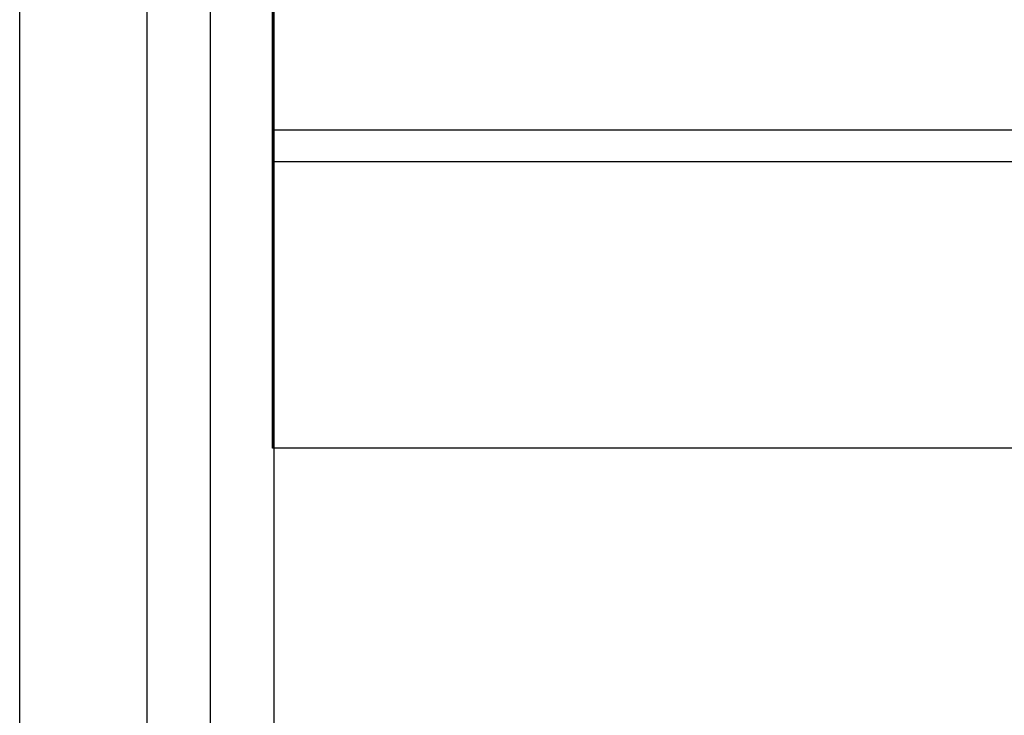
# Model space of a CAD drawing. Units: millimetres. Extents: x 964 to 2500, y -1120 to 1620.
# Drawn here: x 982 to 1044, y 1363 to 1406 of the extents above; entities that cross this region are included whole.
import ezdxf

# ---------------------------------------------------------------- set-up
doc = ezdxf.new("R2010")
doc.units = ezdxf.units.MM
doc.header["$MEASUREMENT"] = 0
doc.layers.add('HangOut 1', color=7, linetype='Continuous', true_color=0x000000)

msp = doc.modelspace()

# ---------------------------------------------------------------- linework, layer by layer
at = {"layer": 'HangOut 1'}
for points in [[(982.387, 493.438), (982.387, 1619.606)], [(982.387, 505.865), (982.387, 1619.606)], [(982.387, 499.652), (982.387, 1619.606)], [(982.387, 493.438), (982.387, 1619.606)], [(982.387, 505.865), (982.387, 1619.606)], [(982.387, 499.652), (982.387, 1619.606)], [(990.387, 1611.606), (990.387, -1112.394)], [(994.387, -1112.394), (994.387, 1611.606)], [(998.387, -1112.394), (998.387, 1611.606)], [(998.287, 1379.52), (998.287, 1419.52)], [(998.287, 1415.52), (998.287, 1379.52)], [(990.387, 1405.606), (990.387, -906.394)], [(998.387, -906.394), (998.387, 1405.606)], [(2466.287, 1399.52), (998.287, 1399.52)], [(2466.287, 1397.52), (998.287, 1397.52)], [(2466.287, 1379.52), (998.287, 1379.52)], [(2466.287, 1379.52), (998.287, 1379.52)], [(2466.287, 1379.52), (998.287, 1379.52)]]:
    msp.add_lwpolyline(points, dxfattribs=at)
at = {"layer": 'HangOut 1', "extrusion": (1, 0, 0)}
for points in [[(1199.606, 8.008), (1611.606, 420.008)], [(1611.606, 420.008), (1199.606, 8.008)], [(1399.52, 416.008), (1399.52, 420.008)], [(1379.52, 416.008), (1379.52, 420.008)]]:
    msp.add_lwpolyline(points, dxfattribs=at)

doc.saveas('drawing.dxf')
